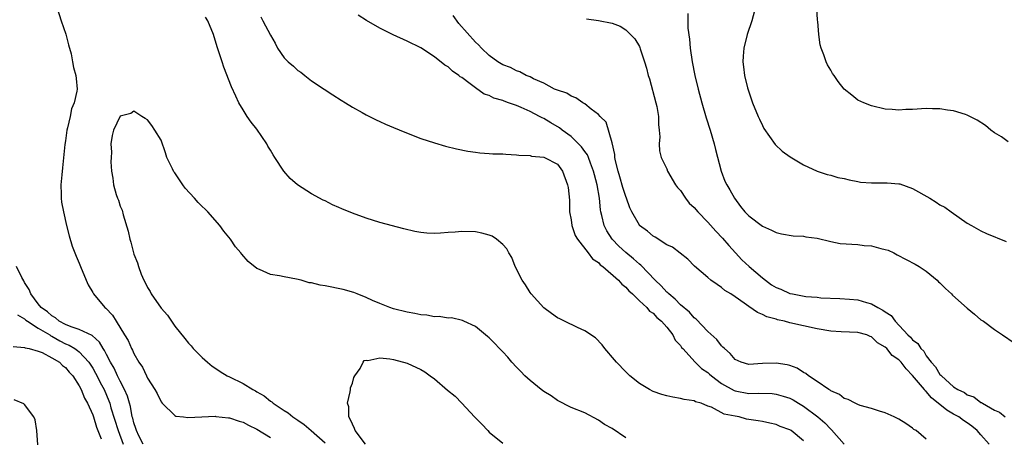
# Model space of a CAD drawing. Units: inches. Extents: x 2511000 to 2514000, y 1536000 to 1539000.
# Drawn here: x 2512278 to 2512422, y 1536538 to 1536599 of the extents above; entities that cross this region are included whole.
import ezdxf

# ---------------------------------------------------------------- set-up
doc = ezdxf.new("R2010")
doc.units = ezdxf.units.IN
doc.header["$MEASUREMENT"] = 0
doc.layers.add('LD25111536_10ft', color=41, linetype='Continuous')

msp = doc.modelspace()

# ---------------------------------------------------------------- linework, layer by layer
at = {"layer": 'LD25111536_10ft'}
for points, elevation in [([(2512283.74, 1536601), (2512284.36, 1536599), (2512285.04, 1536597.04), (2512285.45, 1536595.45), (2512285.83, 1536594.17), (2512286.05, 1536593), (2512286.15, 1536592.15), (2512286.53, 1536591), (2512286.55, 1536590.55), (2512286.72, 1536589), (2512286.68, 1536588.68), (2512286.29, 1536587), (2512285.9, 1536586.1), (2512285.68, 1536585), (2512285.3, 1536583.3), (2512285.21, 1536583), (2512285, 1536581.43), (2512284.9, 1536580.9), (2512284.56, 1536577.44), (2512284.45, 1536576.45), (2512284.33, 1536575), (2512284.39, 1536573.61), (2512284.38, 1536573), (2512284.44, 1536572.44), (2512284.71, 1536571), (2512285.17, 1536569), (2512285.53, 1536567.53), (2512286, 1536566), (2512286.54, 1536564.54), (2512287, 1536563.5), (2512287.19, 1536563), (2512288.02, 1536561), (2512288.32, 1536560.32), (2512289, 1536559.22), (2512289.1, 1536559), (2512290.78, 1536557), (2512290.91, 1536556.91), (2512291.89, 1536555.89), (2512292.4, 1536555), (2512293.62, 1536553), (2512294.17, 1536552.17), (2512294.66, 1536551), (2512294.79, 1536550.79), (2512295, 1536550.28), (2512295.75, 1536549), (2512296.27, 1536548.27), (2512296.85, 1536547), (2512297, 1536546.69), (2512298.09, 1536545), (2512298.41, 1536544.41), (2512299, 1536543.19), (2512299.15, 1536543), (2512301, 1536541.21), (2512301.14, 1536541.14), (2512302.28, 1536541), (2512302.9, 1536540.9), (2512304.96, 1536541.04), (2512306.9, 1536541.1), (2512307, 1536541.09), (2512308.87, 1536540.87), (2512309, 1536540.87), (2512310.4, 1536540.4), (2512311, 1536540.23), (2512311.8, 1536539.8), (2512313, 1536539.21), (2512315, 1536537.99)], 6750), ([(2512385.99, 1536601), (2512385.46, 1536599), (2512384.8, 1536597), (2512384.28, 1536595), (2512384.17, 1536593.83), (2512384.14, 1536593), (2512384.25, 1536592.25), (2512384.4, 1536591), (2512384.84, 1536589.16), (2512385, 1536588.58), (2512385.58, 1536587), (2512386.4, 1536585), (2512386.58, 1536584.58), (2512387, 1536583.65), (2512387.24, 1536583.24), (2512388.89, 1536580.89), (2512389.9, 1536579.9), (2512391.05, 1536579.05), (2512393, 1536577.88), (2512395, 1536577), (2512396.5, 1536576.5), (2512397, 1536576.41), (2512398.07, 1536576.07), (2512399, 1536575.9), (2512399.7, 1536575.7), (2512401, 1536575.44), (2512401.39, 1536575.39), (2512403, 1536575.26), (2512405, 1536575.28), (2512405.27, 1536575.27), (2512407, 1536575.13), (2512407.1, 1536575.1), (2512409, 1536574.43), (2512411.53, 1536573), (2512412.45, 1536572.45), (2512413, 1536572.06), (2512413.69, 1536571.69), (2512414.62, 1536571), (2512417, 1536569.38), (2512417.61, 1536569), (2512419, 1536568.23), (2512419.83, 1536567.83), (2512422.68, 1536566.68)], 6810), ([(2512423, 1536581.26), (2512421.99, 1536581.99), (2512421, 1536582.6), (2512420.42, 1536583), (2512419.64, 1536583.64), (2512418.43, 1536584.43), (2512417, 1536585.18), (2512416.75, 1536585.25), (2512415, 1536585.83), (2512414.09, 1536585.91), (2512413, 1536586.09), (2512411.92, 1536586.08), (2512411, 1536586.13), (2512409, 1536586.01), (2512408, 1536586), (2512407, 1536585.89), (2512405.99, 1536586.01), (2512405, 1536586.04), (2512403, 1536586.55), (2512401.83, 1536587), (2512401, 1536587.39), (2512400.08, 1536588.08), (2512398.97, 1536589), (2512398.1, 1536590.1), (2512397.49, 1536591), (2512397.29, 1536591.29), (2512397, 1536591.77), (2512396.56, 1536592.56), (2512396.36, 1536593), (2512396.01, 1536593.99), (2512395.59, 1536595), (2512395.45, 1536595.45), (2512395.25, 1536597), (2512395.12, 1536598.88), (2512395.08, 1536599.09), (2512394.97, 1536600.97)], 6820), ([(2512393, 1536537.5), (2512391.2, 1536539), (2512391, 1536539.13), (2512389.61, 1536539.61), (2512389, 1536539.91), (2512388.09, 1536540.09), (2512387, 1536540.34), (2512386.41, 1536540.41), (2512384.69, 1536540.69), (2512383.61, 1536541), (2512383, 1536541.1), (2512381.43, 1536541.43), (2512379.58, 1536542.42), (2512379, 1536542.6), (2512378.03, 1536543), (2512377.22, 1536543.22), (2512377, 1536543.36), (2512375.56, 1536543.56), (2512375, 1536543.71), (2512373.89, 1536543.89), (2512373, 1536544.07), (2512372.28, 1536544.28), (2512371, 1536544.73), (2512370.48, 1536545), (2512369, 1536545.88), (2512367.61, 1536547), (2512367.31, 1536547.31), (2512367, 1536547.6), (2512365.63, 1536549), (2512365.36, 1536549.36), (2512363.93, 1536551), (2512363.56, 1536551.56), (2512362.56, 1536552.56), (2512361, 1536553.62), (2512359.92, 1536554.08), (2512358.04, 1536555), (2512357.35, 1536555.35), (2512357, 1536555.51), (2512356.16, 1536556.16), (2512355, 1536556.99), (2512353.17, 1536559), (2512353, 1536559.21), (2512352.32, 1536560.32), (2512351.86, 1536561), (2512350.82, 1536563), (2512350.32, 1536564.32), (2512349.88, 1536565), (2512349.62, 1536565.62), (2512349, 1536566.26), (2512348.1, 1536567), (2512347.46, 1536567.46), (2512347, 1536567.61), (2512345.92, 1536567.92), (2512345, 1536568.09), (2512343, 1536568.14), (2512342.04, 1536568.04), (2512341, 1536567.99), (2512339.88, 1536567.88), (2512339, 1536567.87), (2512337.89, 1536567.89), (2512337, 1536568.01), (2512336.15, 1536568.15), (2512334.54, 1536568.54), (2512331, 1536569.48), (2512329, 1536570.09), (2512327, 1536570.84), (2512325.46, 1536571.46), (2512325, 1536571.68), (2512324.07, 1536572.07), (2512323, 1536572.61), (2512322.73, 1536572.73), (2512321, 1536573.67), (2512318.98, 1536574.98), (2512317.88, 1536575.88), (2512316.98, 1536576.98), (2512315.66, 1536579), (2512315.38, 1536579.38), (2512315, 1536580.06), (2512314.64, 1536580.64), (2512314.45, 1536581), (2512313, 1536583.12), (2512312.17, 1536584.17), (2512311.58, 1536585), (2512311, 1536585.94), (2512310.38, 1536587), (2512309.93, 1536587.93), (2512309.31, 1536589.31), (2512308.2, 1536592.2), (2512307.93, 1536593), (2512307.42, 1536594.58), (2512307.19, 1536595.19), (2512306.65, 1536597), (2512305.85, 1536599), (2512305.5, 1536599.5)], 6750), ([(2512313.57, 1536599.57), (2512313.9, 1536599), (2512315, 1536596.88), (2512315.69, 1536595.69), (2512316.05, 1536595), (2512317, 1536593.56), (2512317.58, 1536593), (2512318.36, 1536592.36), (2512319, 1536591.73), (2512319.45, 1536591.45), (2512320.03, 1536591), (2512321, 1536590.22), (2512322.87, 1536589), (2512324.13, 1536588.13), (2512325.36, 1536587.36), (2512325.97, 1536587), (2512327, 1536586.35), (2512328.43, 1536585.57), (2512329, 1536585.24), (2512329.48, 1536585), (2512330.47, 1536584.47), (2512331, 1536584.25), (2512331.85, 1536583.85), (2512333, 1536583.39), (2512334.68, 1536582.68), (2512337, 1536581.77), (2512339, 1536581.1), (2512340.63, 1536580.63), (2512342.23, 1536580.23), (2512343.91, 1536579.91), (2512345, 1536579.75), (2512345.67, 1536579.67), (2512347, 1536579.57), (2512347.53, 1536579.53), (2512349, 1536579.49), (2512349.45, 1536579.45), (2512351, 1536579.39), (2512351.34, 1536579.34), (2512353, 1536579.25), (2512353.19, 1536579.19), (2512355, 1536579.04), (2512355.12, 1536579), (2512357, 1536578), (2512357.74, 1536577), (2512358.49, 1536575), (2512358.57, 1536574.57), (2512358.75, 1536572.75), (2512358.79, 1536571), (2512359, 1536569.85), (2512359.12, 1536569), (2512359.58, 1536567.58), (2512359.92, 1536567), (2512361.52, 1536565), (2512362.14, 1536564.14), (2512363, 1536563.59), (2512363.28, 1536563.28), (2512363.66, 1536563), (2512365.96, 1536561), (2512366.43, 1536560.43), (2512367, 1536560.01), (2512367.47, 1536559.47), (2512368, 1536559), (2512369, 1536558.02), (2512370.1, 1536557), (2512370.5, 1536556.5), (2512371, 1536556.18), (2512371.56, 1536555.56), (2512372.26, 1536555), (2512373, 1536554.15), (2512373.92, 1536553), (2512374.26, 1536552.26), (2512375, 1536551.47), (2512375.18, 1536551.18), (2512375.34, 1536551), (2512377.15, 1536549), (2512378.11, 1536548.11), (2512379, 1536547.51), (2512379.27, 1536547.27), (2512379.54, 1536547), (2512381, 1536545.91), (2512382.88, 1536544.88), (2512383, 1536544.84), (2512385, 1536544.45), (2512386.49, 1536544.49), (2512388.42, 1536544.42), (2512389, 1536544.36), (2512390.06, 1536544.06), (2512391, 1536543.73), (2512391.49, 1536543.49), (2512392.27, 1536543), (2512393, 1536542.57), (2512395.14, 1536541), (2512396.13, 1536540.13), (2512397, 1536539.2), (2512397.12, 1536539.12), (2512399, 1536537.04)], 6760), ([(2512411, 1536537.77), (2512409.5, 1536539), (2512409.18, 1536539.18), (2512409, 1536539.35), (2512408.02, 1536540.02), (2512407, 1536540.66), (2512406.78, 1536540.78), (2512406.28, 1536541), (2512405.43, 1536541.43), (2512405, 1536541.62), (2512404.14, 1536541.86), (2512403, 1536542.26), (2512401.3, 1536542.7), (2512401, 1536542.81), (2512400.58, 1536543), (2512399.56, 1536543.56), (2512399, 1536543.71), (2512398.3, 1536544.3), (2512397, 1536544.82), (2512396.91, 1536544.91), (2512396.72, 1536545), (2512395, 1536546.21), (2512393.76, 1536547), (2512393.35, 1536547.35), (2512393, 1536547.51), (2512392.12, 1536548.12), (2512391, 1536548.52), (2512390.64, 1536548.64), (2512389, 1536548.89), (2512387, 1536548.81), (2512385, 1536548.69), (2512383.89, 1536549), (2512383, 1536549.4), (2512382.31, 1536550.31), (2512381.44, 1536551), (2512381.23, 1536551.23), (2512381, 1536551.41), (2512380.33, 1536552.32), (2512379, 1536553.53), (2512377.31, 1536555.31), (2512377, 1536555.52), (2512376.32, 1536556.32), (2512375, 1536557.43), (2512374.24, 1536558.24), (2512373.3, 1536559), (2512373.16, 1536559.16), (2512373, 1536559.28), (2512372.18, 1536560.18), (2512371.3, 1536561), (2512369.2, 1536563.2), (2512369, 1536563.35), (2512368.15, 1536564.15), (2512367, 1536565.06), (2512366, 1536566), (2512365.02, 1536567.02), (2512364.24, 1536568.24), (2512363.85, 1536569), (2512363.51, 1536570.49), (2512363.36, 1536571), (2512363.3, 1536571.3), (2512363.15, 1536573), (2512362.82, 1536575), (2512362.43, 1536576.43), (2512362.31, 1536577), (2512361.85, 1536578.15), (2512361.55, 1536579), (2512361.39, 1536579.39), (2512361, 1536579.87), (2512360.52, 1536580.52), (2512360.1, 1536581), (2512359, 1536582.03), (2512357.71, 1536583), (2512357.33, 1536583.33), (2512356.05, 1536584.05), (2512355, 1536584.68), (2512354.76, 1536584.76), (2512354.37, 1536585), (2512353, 1536585.71), (2512351.69, 1536586.31), (2512351, 1536586.59), (2512349.86, 1536587), (2512349.22, 1536587.22), (2512349, 1536587.3), (2512347.68, 1536587.68), (2512347, 1536588.04), (2512346.27, 1536588.27), (2512345, 1536589.15), (2512344.24, 1536589.76), (2512343, 1536590.68), (2512342.79, 1536590.79), (2512342.56, 1536591), (2512341.63, 1536591.63), (2512341, 1536592.24), (2512340.51, 1536592.51), (2512339, 1536593.7), (2512337, 1536595.01), (2512335, 1536596.02), (2512332.94, 1536596.94), (2512331, 1536597.91), (2512329.05, 1536599.05), (2512327.82, 1536599.82)], 6770), ([(2512420.21, 1536537), (2512419, 1536538.36), (2512418.42, 1536539), (2512417.67, 1536539.67), (2512417, 1536540.14), (2512416.46, 1536540.46), (2512415.74, 1536541), (2512415, 1536541.43), (2512413.98, 1536541.98), (2512411.78, 1536543.78), (2512411, 1536544.71), (2512410.83, 1536544.83), (2512410.72, 1536545), (2512409, 1536547.09), (2512408.03, 1536548.03), (2512407.34, 1536549), (2512407, 1536549.37), (2512406.01, 1536550.01), (2512405.21, 1536551), (2512405, 1536551.21), (2512403.85, 1536551.85), (2512403, 1536552.72), (2512402.78, 1536552.78), (2512402.27, 1536553), (2512401, 1536553.34), (2512398.55, 1536553.45), (2512397, 1536553.54), (2512395, 1536553.88), (2512391, 1536554.8), (2512390.22, 1536555), (2512389.21, 1536555.21), (2512389, 1536555.29), (2512387.64, 1536555.64), (2512387, 1536556.01), (2512386.27, 1536556.27), (2512385, 1536557.17), (2512384.34, 1536557.66), (2512383, 1536558.59), (2512382.39, 1536559), (2512381.52, 1536559.52), (2512381, 1536559.97), (2512380.38, 1536560.38), (2512379.48, 1536561), (2512379, 1536561.4), (2512377.06, 1536563.06), (2512376.08, 1536564.08), (2512373.83, 1536565.83), (2512373, 1536566.21), (2512371.31, 1536567.31), (2512371, 1536567.45), (2512370.18, 1536568.18), (2512369.04, 1536569), (2512369, 1536569.05), (2512367.88, 1536571), (2512367.61, 1536571.61), (2512367.1, 1536573), (2512367, 1536573.25), (2512366.57, 1536574.57), (2512366.15, 1536576.15), (2512365.88, 1536577), (2512365.5, 1536578.5), (2512365.43, 1536579), (2512365.42, 1536579.42), (2512365, 1536581.14), (2512364.13, 1536584.13), (2512363.25, 1536585), (2512363, 1536585.29), (2512361.93, 1536586.07), (2512361, 1536586.82), (2512360.71, 1536587), (2512359.72, 1536587.72), (2512359, 1536587.94), (2512358.4, 1536588.4), (2512357, 1536588.81), (2512356.89, 1536588.89), (2512356.6, 1536589), (2512355, 1536589.85), (2512353.49, 1536590.51), (2512353, 1536590.78), (2512352.45, 1536591), (2512351.51, 1536591.51), (2512351, 1536591.66), (2512350.13, 1536592.13), (2512349, 1536592.53), (2512348.26, 1536593), (2512347, 1536593.91), (2512345.87, 1536595), (2512345.47, 1536595.47), (2512345, 1536595.84), (2512342.59, 1536598.59), (2512341.74, 1536599.74)], 6780), ([(2512361.27, 1536599.27), (2512363.04, 1536599.04), (2512365, 1536598.65), (2512366.19, 1536598.19), (2512367, 1536597.66), (2512368.34, 1536596.34), (2512369, 1536595.2), (2512369.07, 1536595.07), (2512369.12, 1536594.88), (2512369.76, 1536593), (2512370.05, 1536592.05), (2512370.3, 1536591), (2512370.47, 1536590.47), (2512371.43, 1536587), (2512371.55, 1536586.45), (2512371.81, 1536585), (2512371.81, 1536583.81), (2512371.91, 1536583), (2512372.01, 1536581.99), (2512371.9, 1536581), (2512371.93, 1536579.93), (2512372.19, 1536579), (2512373, 1536577.3), (2512373.12, 1536577), (2512374.27, 1536575), (2512374.58, 1536574.58), (2512375, 1536574.16), (2512375.73, 1536573), (2512376.28, 1536572.28), (2512377, 1536571.65), (2512377.54, 1536571), (2512379, 1536569.51), (2512380.17, 1536568.17), (2512381.17, 1536567.17), (2512382.08, 1536566.08), (2512383.07, 1536565), (2512384.01, 1536564.01), (2512385.05, 1536563), (2512387, 1536561.34), (2512387.45, 1536561), (2512388.36, 1536560.36), (2512389, 1536559.95), (2512389.7, 1536559.7), (2512391, 1536559.09), (2512391.09, 1536559.09), (2512391.43, 1536559), (2512393.35, 1536558.65), (2512395, 1536558.53), (2512395.55, 1536558.45), (2512398.36, 1536558.36), (2512399.74, 1536558.26), (2512401, 1536558.15), (2512402.23, 1536557.76), (2512403, 1536557.56), (2512403.89, 1536557), (2512404.65, 1536556.65), (2512405, 1536556.38), (2512405.85, 1536555.85), (2512406.43, 1536555), (2512408.29, 1536553), (2512408.67, 1536552.67), (2512409, 1536552.27), (2512409.77, 1536551.77), (2512410.21, 1536551), (2512410.62, 1536550.62), (2512411, 1536549.95), (2512411.71, 1536549), (2512412.34, 1536548.34), (2512413, 1536547.21), (2512413.12, 1536547.12), (2512413.2, 1536547), (2512415, 1536545.4), (2512415.6, 1536545), (2512416.58, 1536544.58), (2512417, 1536544.25), (2512417.95, 1536543.95), (2512419, 1536543.13), (2512419.1, 1536543.1), (2512419.24, 1536543), (2512421, 1536541.97), (2512421.71, 1536541.71), (2512422.53, 1536541)], 6790), ([(2512376.07, 1536600.07), (2512376.07, 1536599), (2512376.1, 1536597.9), (2512376.32, 1536596.32), (2512376.45, 1536595), (2512376.75, 1536593), (2512377.13, 1536591), (2512377.6, 1536589), (2512378.12, 1536587), (2512378.76, 1536584.76), (2512379.34, 1536583), (2512379.96, 1536581), (2512380.13, 1536580.13), (2512380.98, 1536577), (2512381.52, 1536575.52), (2512381.79, 1536575), (2512382.23, 1536574.23), (2512382.9, 1536573), (2512383.8, 1536571.8), (2512384.45, 1536571), (2512385, 1536570.42), (2512387, 1536568.93), (2512388.35, 1536568.35), (2512389, 1536568.02), (2512389.82, 1536567.82), (2512391.51, 1536567.51), (2512393, 1536567.46), (2512393.37, 1536567.37), (2512395, 1536567.19), (2512397, 1536566.69), (2512398.4, 1536566.4), (2512401, 1536566.22), (2512401.9, 1536566.1), (2512403, 1536566.04), (2512404.34, 1536565.66), (2512405, 1536565.53), (2512405.4, 1536565.4), (2512406.23, 1536565), (2512406.74, 1536564.74), (2512409.35, 1536563.35), (2512409.97, 1536563), (2512411, 1536562.34), (2512412.6, 1536561), (2512412.8, 1536560.8), (2512413, 1536560.63), (2512413.8, 1536559.8), (2512414.68, 1536559), (2512414.83, 1536558.83), (2512417, 1536556.92), (2512418.04, 1536556.04), (2512419, 1536555.24), (2512419.35, 1536555), (2512421, 1536553.8), (2512422.13, 1536553), (2512423.85, 1536551.85)], 6800), ([(2512367, 1536537.95), (2512365, 1536539.29), (2512363.91, 1536539.91), (2512363, 1536540.55), (2512361, 1536541.58), (2512359, 1536542.4), (2512357, 1536543.42), (2512356.08, 1536544.08), (2512355, 1536544.74), (2512354.63, 1536545), (2512353, 1536546.34), (2512352.25, 1536547), (2512351.65, 1536547.65), (2512351, 1536548.3), (2512350.35, 1536549), (2512349.73, 1536549.73), (2512349, 1536550.52), (2512348.52, 1536551), (2512347.81, 1536551.81), (2512347, 1536552.6), (2512346.79, 1536552.79), (2512346.49, 1536553), (2512345, 1536554.23), (2512343.3, 1536555), (2512343.11, 1536555.11), (2512341.52, 1536555.52), (2512341, 1536555.48), (2512339.71, 1536555.71), (2512339, 1536555.67), (2512337.88, 1536555.88), (2512337, 1536555.95), (2512336.14, 1536556.14), (2512335, 1536556.36), (2512333, 1536556.85), (2512332.49, 1536557), (2512331, 1536557.6), (2512329.94, 1536558.06), (2512329, 1536558.5), (2512327.68, 1536559), (2512327.2, 1536559.2), (2512325.65, 1536559.65), (2512323, 1536560.18), (2512322.27, 1536560.27), (2512321, 1536560.64), (2512320.65, 1536560.65), (2512319.49, 1536561), (2512318.81, 1536561.19), (2512317, 1536561.49), (2512316.33, 1536561.67), (2512315, 1536561.85), (2512313.41, 1536562.59), (2512313, 1536562.74), (2512311.73, 1536563.73), (2512310.81, 1536564.81), (2512310.67, 1536565), (2512309.9, 1536565.9), (2512309.13, 1536567), (2512308.19, 1536568.19), (2512307.6, 1536569), (2512305.85, 1536571), (2512305.43, 1536571.43), (2512305, 1536571.82), (2512304.4, 1536572.4), (2512303.9, 1536573), (2512302.51, 1536574.51), (2512302.19, 1536575), (2512301.69, 1536575.69), (2512301, 1536576.75), (2512300.88, 1536576.88), (2512300.67, 1536577.33), (2512299.84, 1536579), (2512299.64, 1536579.64), (2512299, 1536581.51), (2512298.09, 1536583), (2512297.66, 1536583.66), (2512297, 1536584.47), (2512296.67, 1536584.67), (2512296.19, 1536585), (2512295, 1536585.75), (2512294.57, 1536585.43), (2512293, 1536585.01), (2512292.01, 1536583), (2512291.81, 1536582.19), (2512291.64, 1536581), (2512291.74, 1536579.74), (2512291.67, 1536579), (2512291.66, 1536578.34), (2512291.75, 1536577), (2512291.94, 1536575.94), (2512292.04, 1536575), (2512292.42, 1536573.58), (2512292.63, 1536573), (2512292.75, 1536572.75), (2512293, 1536571.84), (2512293.28, 1536571.28), (2512293.42, 1536570.58), (2512294.19, 1536568.19), (2512294.43, 1536567), (2512294.57, 1536566.57), (2512294.95, 1536565), (2512295, 1536564.84), (2512295.55, 1536563.55), (2512295.69, 1536563), (2512296.08, 1536561.92), (2512296.47, 1536561), (2512296.66, 1536560.66), (2512297, 1536559.94), (2512297.38, 1536559.38), (2512297.56, 1536559), (2512299, 1536556.92), (2512299.91, 1536555.91), (2512300.5, 1536555), (2512301, 1536554.3), (2512302.47, 1536552.47), (2512303, 1536551.78), (2512303.38, 1536551.39), (2512303.71, 1536551), (2512305, 1536549.69), (2512305.77, 1536549), (2512306.45, 1536548.45), (2512307, 1536548.1), (2512307.64, 1536547.64), (2512308.67, 1536547), (2512309, 1536546.85), (2512311, 1536545.88), (2512312.41, 1536545), (2512312.81, 1536544.81), (2512313, 1536544.69), (2512314.09, 1536544.09), (2512315, 1536543.31), (2512315.2, 1536543.2), (2512315.4, 1536543), (2512317, 1536541.93), (2512317.58, 1536541.58), (2512318.27, 1536541), (2512318.73, 1536540.73), (2512319, 1536540.53), (2512319.92, 1536539.92), (2512320.94, 1536539), (2512323, 1536537.23)], 6740), ([(2512296.37, 1536537), (2512295.74, 1536538.26), (2512295.4, 1536539), (2512295.32, 1536539.32), (2512295, 1536540.16), (2512294.84, 1536540.84), (2512294.78, 1536541), (2512294.51, 1536542.51), (2512294.38, 1536543), (2512294.06, 1536544.06), (2512293.66, 1536545), (2512293, 1536546.23), (2512292.62, 1536547), (2512292.12, 1536548.12), (2512291.61, 1536549), (2512291, 1536550.15), (2512290.72, 1536550.72), (2512290.51, 1536551), (2512289.96, 1536551.96), (2512288.9, 1536552.9), (2512287, 1536553.81), (2512285.82, 1536554.18), (2512285, 1536554.52), (2512284.09, 1536555), (2512283.53, 1536555.53), (2512283, 1536555.79), (2512282.38, 1536556.38), (2512281.46, 1536557), (2512281, 1536557.54), (2512279.92, 1536559), (2512279.68, 1536559.68), (2512279, 1536560.7), (2512278.91, 1536560.91), (2512278.61, 1536561.39), (2512277.82, 1536563)], 6760), ([(2512277.97, 1536555.97), (2512279, 1536555.35), (2512279.18, 1536555.18), (2512279.42, 1536555), (2512281, 1536554.02), (2512282.7, 1536553), (2512282.87, 1536552.87), (2512283, 1536552.83), (2512284.16, 1536552.16), (2512285, 1536551.72), (2512285.53, 1536551.53), (2512286.39, 1536551), (2512286.75, 1536550.75), (2512287, 1536550.55), (2512288.44, 1536549), (2512289, 1536548.13), (2512289.41, 1536547.41), (2512290.28, 1536545.72), (2512290.65, 1536545), (2512291.35, 1536543.35), (2512291.48, 1536543), (2512291.65, 1536542.35), (2512292.7, 1536539), (2512293.43, 1536537)], 6770), ([(2512277.33, 1536551.33), (2512279, 1536551.17), (2512279.1, 1536551.1), (2512279.68, 1536551), (2512281, 1536550.64), (2512281.57, 1536550.43), (2512283, 1536549.67), (2512284.1, 1536549), (2512284.54, 1536548.54), (2512285, 1536548.25), (2512285.56, 1536547.56), (2512286.06, 1536547), (2512287, 1536545.56), (2512287.29, 1536545), (2512287.76, 1536543.76), (2512288.21, 1536543), (2512289, 1536541.32), (2512289.11, 1536541), (2512289.52, 1536539.52), (2512289.75, 1536539), (2512290.22, 1536537.78)], 6780), ([(2512328.93, 1536537), (2512327.39, 1536539), (2512327.32, 1536539.32), (2512327, 1536539.95), (2512326.69, 1536540.69), (2512326.46, 1536541), (2512326.46, 1536542.46), (2512326.29, 1536543), (2512326.68, 1536544.68), (2512326.7, 1536545), (2512326.74, 1536545.26), (2512327, 1536545.96), (2512327.22, 1536546.78), (2512327.35, 1536547), (2512328.11, 1536548.11), (2512328.55, 1536549), (2512328.74, 1536549.26), (2512329, 1536549.29), (2512329.26, 1536549.26), (2512331, 1536549.65), (2512332.48, 1536549.52), (2512333, 1536549.42), (2512335, 1536548.86), (2512337, 1536547.96), (2512337.59, 1536547.59), (2512338.38, 1536547), (2512339, 1536546.57), (2512340.91, 1536544.91), (2512342.02, 1536544.02), (2512343, 1536543), (2512344.88, 1536541), (2512345, 1536540.85), (2512345.96, 1536539.96), (2512346.8, 1536539), (2512347, 1536538.79), (2512349, 1536537.16)], 6730), ([(2512280.93, 1536536.93), (2512280.79, 1536539), (2512280.56, 1536540.56), (2512280.38, 1536541), (2512279, 1536542.82), (2512278.91, 1536542.91), (2512277.51, 1536543.51)], 6790)]:
    msp.add_lwpolyline(points, dxfattribs=dict(at, elevation=elevation))

doc.saveas('drawing.dxf')
